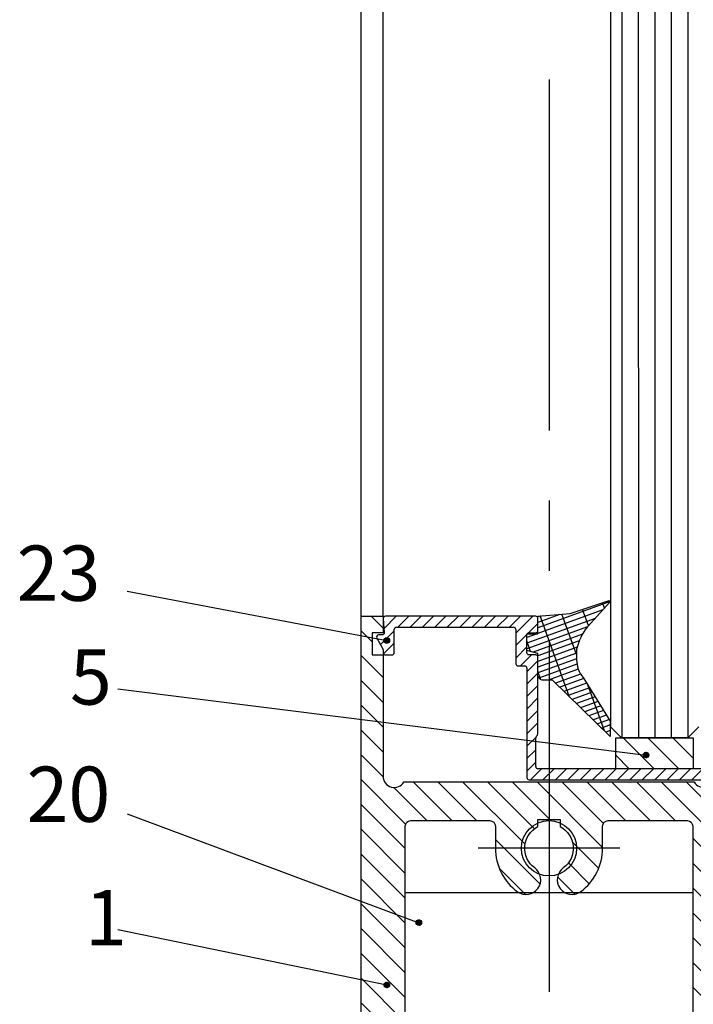
# Model space of a CAD drawing. Units: millimetres. Extents: x 279 to 2359, y 132 to 3627.
# Drawn here: x 1592 to 1653, y 329 to 418 of the extents above; entities that cross this region are included whole.
import ezdxf

# ---------------------------------------------------------------- set-up
doc = ezdxf.new("R2010")
doc.units = ezdxf.units.MM
doc.linetypes.add('MITTE', pattern=[50.79999999999998, 31.75, -6.349999999999998, 6.349999999999998, -6.349999999999998])
for name, color, linetype in [('centerline-Mittellinie', 4, 'MITTE'), ('dimension-Bemassung', 5, 'Continuous'), ('hatching-Schraffur', 1, 'Continuous'), ('outline-Körperkante', 7, 'Continuous')]:
    doc.layers.add(name, color=color, linetype=linetype)

# ---------------------------------------------------------------- blocks, each defined once
blk = doc.blocks.new('Seitenriss_Türschuh')
at = {"layer": 'hatching-Schraffur'}
h = blk.add_hatch(dxfattribs=at)
h.set_pattern_fill('LINE', color=256, scale=0.5, angle=45, style=0)
h.set_pattern_definition([(45, (-260.1302474895663, -337.3312607704851), (-1.122532015133643, 1.122532015133643), [])])
edge = h.paths.add_edge_path(flags=16)
edge.add_line((-12.50000000000005, 27), (-5.349999999999989, 26.99999999999989))
edge.add_arc((-5.349999999999982, 27.49999999999988), 0.4999999999999929, 269.9999999999992, 360.0000000000008)
edge.add_line((-4.849999999999989, 27.49999999999989), (-4.850000000000046, 29.5))
edge.add_arc((-5.46e-14, 29.50000000000006), 4.849999999999991, 126.00000000000091, 180.0000000000007, ccw=False)
edge.add_arc((-2.071943014331083, 32.35178490517168), 1.325000000000007, -54, 125.9999999999996, ccw=False)
edge.add_arc((3.3e-15, 29.49999999999999), 2.200000000000057, 126.0000000000025, 242.9643082105868)
edge.add_line((-1.000000000000053, 27.54040820577342), (-1.000000000000053, 26.89999999999998))
edge.add_line((-1.000000000000053, 26.89999999999998), (0.9999999999999468, 26.89999999999998))
edge.add_line((0.9999999999999468, 26.89999999999998), (0.9999999999999468, 27.54040820577336))
edge.add_arc((2.2e-15, 29.49999999999998), 2.200000000000045, 297.03569178941, 414.0000000000006)
edge.add_arc((2.071943014330944, 32.35178490517171), 1.324999999999971, 54.00000000000051, 234.0000000000005, ccw=False)
edge.add_arc((-4.66e-14, 29.49999999999999), 4.850000000000013, 2.2737367544323206e-13, 54.00000000000023, ccw=False)
edge.add_line((4.849999999999968, 29.5), (4.849999999999968, 27.50000000000011))
edge.add_arc((5.349999999999974, 27.50000000000012), 0.5000000000000063, 180.0000000000008, 269.9999999999993)
edge.add_line((5.349999999999968, 27.00000000000012), (12.49999999999994, 26.99999999999989))
edge.add_arc((12.49999999999995, 27.49999999999988), 0.4999999999999929, 269.9999999999994, 360.0000000000008)
edge.add_line((12.99999999999994, 27.49999999999989), (12.99999999999994, 59.00000000000005))
edge.add_arc((12.49999999999994, 59.00000000000005), 0.5, 0, 90)
edge.add_line((12.49999999999994, 59.50000000000006), (5.349999999999968, 59.5))
edge.add_arc((5.349999999999968, 59), 0.5, 90, 180)
edge.add_line((4.849999999999968, 59), (4.849999999999968, 57))
edge.add_arc((-4.66e-14, 57.00000000000001), 4.850000000000014, 305.99999999999983, 359.99999999999983, ccw=False)
edge.add_arc((2.071943014330944, 54.14821509482829), 1.324999999999971, 125.99999999999949, 305.9999999999995, ccw=False)
edge.add_arc((4.7e-15, 56.99999999999999), 2.200000000000017, 305.9999999999996, 422.9643082105897)
edge.add_line((0.9999999999999468, 58.95959179422658), (0.9999999999999468, 59.60000000000002))
edge.add_line((0.9999999999999468, 59.60000000000002), (-1.000000000000053, 59.60000000000002))
edge.add_line((-1.000000000000053, 59.60000000000002), (-1.000000000000053, 58.95959179422654))
edge.add_arc((-5.48e-14, 56.99999999999999), 2.199999999999997, 117.0356917894123, 233.9999999999984)
edge.add_arc((-2.071943014331112, 54.14821509482829), 1.325000000000053, -125.99999999999972, 53.99999999999977, ccw=False)
edge.add_arc((-2.58e-14, 56.99999999999985), 4.85000000000002, 179.9999999999984, 233.9999999999981, ccw=False)
edge.add_line((-4.850000000000046, 57), (-4.849999999999962, 59))
edge.add_arc((-5.349999999999952, 59.00000000000001), 0.4999999999999912, 359.9999999999992, 450.000000000001)
edge.add_line((-5.349999999999962, 59.5), (-12.5, 59.49999999999988))
edge.add_arc((-12.49999999999999, 58.99999999999987), 0.5, 90.00000000000018, 180)
edge.add_line((-13, 58.99999999999987), (-13.00000000000005, 27.5))
edge.add_arc((-12.50000000000005, 27.5), 0.5000000000000036, 180.0000000000004, 269.9999999999996)
edge = h.paths.add_edge_path()
edge.add_line((16.99999999999995, 5), (16.99999999999995, 78))
edge.add_line((16.99999999999995, 78), (14.99999999999994, 78))
edge.add_line((14.99999999999994, 78), (14.99999999999994, 76.5))
edge.add_line((14.99999999999994, 76.5), (15.99999999999994, 76.5))
edge.add_line((15.99999999999994, 76.5), (15.99999999999994, 74.5))
edge.add_line((15.99999999999994, 74.5), (14.99999999999994, 74.5))
edge.add_line((14.99999999999994, 74.5), (14.99999999999994, 63.5))
edge.add_arc((13.99999999999995, 63.5), 0.9999999999999912, -149.9999999999996, 0, ccw=False)
edge.add_line((13.13397459621552, 63), (-13.1339745962156, 63))
edge.add_arc((-14.00000000000005, 63.5), 1.000000000000005, 180, 330.00000000000017, ccw=False)
edge.add_line((-15.00000000000005, 63.5), (-15.00000000000005, 74.5))
edge.add_line((-15.00000000000005, 74.5), (-16.00000000000005, 74.5))
edge.add_line((-16.00000000000005, 74.5), (-16.00000000000005, 76.5))
edge.add_line((-16.00000000000005, 76.5), (-15.00000000000005, 76.5))
edge.add_line((-15.00000000000005, 76.5), (-15.00000000000005, 78))
edge.add_line((-15.00000000000005, 78), (-17.00000000000005, 78))
edge.add_line((-17.00000000000005, 78), (-17.00000000000005, 5))
edge.add_line((-17.00000000000005, 5), (-14.00000000000005, 5))
edge.add_line((-14.00000000000005, 5), (-14.00000000000005, 6.5))
edge.add_line((-14.00000000000005, 6.5), (-15.50000000000005, 6.5))
edge.add_line((-15.50000000000005, 6.5), (-15.50000000000005, 7.699999999999987))
edge.add_line((-15.50000000000005, 7.699999999999987), (-7.500000000000053, 7.699999999999987))
edge.add_line((-7.500000000000053, 7.699999999999987), (-7.500000000000053, 6.5))
edge.add_line((-7.500000000000053, 6.5), (-9.000000000000053, 6.5))
edge.add_line((-9.000000000000053, 6.5), (-9.000000000000053, 5))
edge.add_line((-9.000000000000053, 5), (-5.000000000000053, 5))
edge.add_line((-5.000000000000053, 5), (-5.000000000000053, 16))
edge.add_line((-5.000000000000053, 16), (-7.000000000000053, 16))
edge.add_line((-7.000000000000053, 16), (-7.000000000000053, 13.19999999999999))
edge.add_arc((-8.000000000000053, 13.19999999999999), 1, -90, 0, ccw=False)
edge.add_line((-8.000000000000053, 12.19999999999999), (-11.00000000000005, 12.19999999999999))
edge.add_arc((-11.00000000000005, 13.19999999999999), 1, 180, 270, ccw=False)
edge.add_line((-12.00000000000005, 13.19999999999999), (-12.00000000000005, 17.5))
edge.add_arc((-11.00000000000005, 17.5), 1, 90, 180, ccw=False)
edge.add_line((-11.00000000000005, 18.5), (-10.00000000000005, 18.5))
edge.add_line((-10.00000000000005, 18.5), (-10.00000000000005, 21.5))
edge.add_line((-10.00000000000005, 21.5), (-11.00000000000005, 21.49999999999995))
edge.add_arc((-11.00000000000005, 22.49999999999994), 1, 180, 270, ccw=False)
edge.add_line((-12.00000000000005, 22.49999999999994), (-12.00000000000005, 23.5))
edge.add_arc((-11.00000000000005, 23.5), 1, 90, 180, ccw=False)
edge.add_line((-11.00000000000005, 24.5), (10.99999999999994, 24.5))
edge.add_arc((10.99999999999995, 23.50000000000001), 0.9999999999999927, -3.979039320256561e-13, 90.00000000000051, ccw=False)
edge.add_line((11.99999999999995, 23.5), (11.99999999999995, 22.5))
edge.add_arc((10.99999999999993, 22.50000000000001), 1.000000000000013, 270.0000000000008, 359.9999999999992, ccw=False)
edge.add_line((10.99999999999994, 21.5), (9.999999999999947, 21.5))
edge.add_line((9.999999999999947, 21.5), (9.999999999999947, 18.5))
edge.add_line((9.999999999999947, 18.5), (10.99999999999994, 18.5))
edge.add_arc((10.99999999999994, 17.5), 1, 0, 90, ccw=False)
edge.add_line((11.99999999999995, 17.5), (11.99999999999995, 13.19999999999999))
edge.add_arc((10.99999999999994, 13.19999999999999), 1, -90, 0, ccw=False)
edge.add_line((10.99999999999994, 12.19999999999999), (7.999999999999945, 12.19999999999999))
edge.add_arc((7.999999999999945, 13.19999999999999), 1, 180, 270, ccw=False)
edge.add_line((6.999999999999945, 13.19999999999999), (6.999999999999945, 16))
edge.add_line((6.999999999999945, 16), (4.999999999999945, 16))
edge.add_line((4.999999999999945, 16), (4.999999999999945, 5))
edge.add_line((4.999999999999945, 5), (8.999999999999947, 5))
edge.add_line((8.999999999999947, 5), (8.999999999999947, 6.5))
edge.add_line((8.999999999999947, 6.5), (7.499999999999945, 6.5))
edge.add_line((7.499999999999945, 6.5), (7.499999999999945, 7.699999999999987))
edge.add_line((7.499999999999945, 7.699999999999987), (15.49999999999994, 7.699999999999987))
edge.add_line((15.49999999999994, 7.699999999999987), (15.49999999999994, 6.5))
edge.add_line((15.49999999999994, 6.5), (13.99999999999995, 6.5))
edge.add_line((13.99999999999995, 6.5), (13.99999999999995, 5))
edge.add_line((13.99999999999995, 5), (16.99999999999995, 5))
at = {"layer": 'centerline-Mittellinie'}
for p, q in [((-6.3965499199827, 57), (6.396549919982707, 57)), ((-6.3965499199827, 29.5), (6.396549919982707, 29.5))]:
    blk.add_line(p, q, dxfattribs=at)
at = {"layer": 'outline-Körperkante'}
for points in [[(16.99999999999995, 5), (16.99999999999995, 78), (14.99999999999994, 78), (14.99999999999994, 76.5), (15.99999999999994, 76.5), (15.99999999999994, 74.5), (14.99999999999994, 74.5), (14.99999999999994, 63.5, -0.7673269879789567), (13.13397459621552, 63), (-13.1339745962156, 63, -0.7673269879789623), (-15.00000000000005, 63.5), (-15.00000000000005, 74.5), (-16.00000000000005, 74.5), (-16.00000000000005, 76.5), (-15.00000000000005, 76.5), (-15.00000000000005, 78), (-17.00000000000005, 78), (-17.00000000000005, 5), (-14.00000000000005, 5), (-14.00000000000005, 6.5), (-15.50000000000005, 6.5), (-15.50000000000005, 7.699999999999987), (-7.500000000000053, 7.699999999999987), (-7.500000000000053, 6.5), (-9.000000000000053, 6.5), (-9.000000000000053, 5), (-5.000000000000053, 5), (-5.000000000000053, 16), (-7.000000000000053, 16), (-7.000000000000053, 13.19999999999999, -0.4142135623730951), (-8.000000000000053, 12.19999999999999), (-11.00000000000005, 12.19999999999999, -0.4142135623730951), (-12.00000000000005, 13.19999999999999), (-12.00000000000005, 17.5, -0.4142135623730951), (-11.00000000000005, 18.5), (-10.00000000000005, 18.5), (-10.00000000000005, 21.5), (-11.00000000000005, 21.49999999999995, -0.4142135623730951), (-12.00000000000005, 22.49999999999994), (-12.00000000000005, 23.5, -0.4142135623730951), (-11.00000000000005, 24.5), (10.99999999999994, 24.5, -0.4142135623731005), (11.99999999999995, 23.5), (11.99999999999995, 22.5, -0.4142135623730869), (10.99999999999994, 21.5), (9.999999999999947, 21.5), (9.999999999999947, 18.5), (10.99999999999994, 18.5, -0.4142135623730951), (11.99999999999995, 17.5), (11.99999999999995, 13.19999999999999, -0.4142135623730951), (10.99999999999994, 12.19999999999999), (7.999999999999945, 12.19999999999999, -0.4142135623730951), (6.999999999999945, 13.19999999999999), (6.999999999999945, 16), (4.999999999999945, 16), (4.999999999999945, 5), (8.999999999999947, 5), (8.999999999999947, 6.5), (7.499999999999945, 6.5), (7.499999999999945, 7.699999999999987), (15.49999999999994, 7.699999999999987), (15.49999999999994, 6.5), (13.99999999999995, 6.5), (13.99999999999995, 5)], [(-12.50000000000005, 27), (-5.349999999999989, 26.99999999999989, 0.4142135623731031), (-4.849999999999989, 27.49999999999989), (-4.850000000000046, 29.5, -0.240078759080115), (-2.850758473618607, 33.4237324227185, -0.9999999999999952), (-1.293127555043549, 31.27983738762487, 0.5598223483728823), (-1.000000000000053, 27.54040820577342), (-1.000000000000053, 26.89999999999998), (0.9999999999999468, 26.89999999999998), (0.9999999999999468, 27.54040820577336, 0.5598223483729196), (1.293127555043444, 31.27983738762492, -0.9999999999999998), (2.850758473618443, 33.4237324227185, -0.2400787590801161), (4.849999999999968, 29.5), (4.849999999999968, 27.50000000000011, 0.4142135623730875), (5.349999999999968, 27.00000000000012), (12.49999999999994, 26.99999999999989, 0.4142135623731005), (12.99999999999994, 27.49999999999989), (12.99999999999994, 59.00000000000005, 0.4142135623730951), (12.49999999999994, 59.50000000000006), (5.349999999999968, 59.5, 0.4142135623730951), (4.849999999999968, 59), (4.849999999999968, 57, -0.240078759080116), (2.850758473618443, 53.0762675772815, -1), (1.293127555043444, 55.22016261237506, 0.5598223483729158), (0.9999999999999468, 58.95959179422658), (0.9999999999999468, 59.60000000000002), (-1.000000000000053, 59.60000000000002), (-1.000000000000053, 58.95959179422654, 0.5598223483728925), (-1.293127555043549, 55.22016261237514, -0.9999999999999952), (-2.850758473618665, 53.07626757728144, -0.2400787590801149), (-4.850000000000046, 57), (-4.849999999999962, 59, 0.4142135623731054), (-5.349999999999962, 59.5), (-12.5, 59.49999999999988, 0.4142135623730921), (-13, 58.99999999999987), (-13.00000000000005, 27.5, 0.4142135623730906)]]:
    blk.add_lwpolyline(points, format="xyb", close=True, dxfattribs=at)
blk = doc.blocks.new('Verglasungsprofil')
at = {"layer": 'hatching-Schraffur'}
h = blk.add_hatch(dxfattribs=at)
h.set_pattern_fill('ANSI31', color=256, scale=0.25, style=0)
h.set_pattern_definition([(45, (0, -14.8), (-0.5612660075668221, 0.5612660075668221), [])])
h.paths.add_polyline_path([(13.2, -3.500000000000003, -0.4142135623730952), (13, -3.300000000000003), (13, -1.7, -0.414213562373095), (13.2, -1.500000000000001), (13.8, -1.500000000000001, 0.4142135623730952), (14, -1.300000000000002), (14, -0.1999999999999993, 0.4142135623730952), (13.8, 0), (0.214473742004936, 0, 0.4348123749609336), (0.0149609319529715, -0.2139512947488246), (0.1039146483509958, -1.486048705251173, -0.4348123749609319), (-0.0955981617009675, -1.699999999999999), (-0.4000000000000023, -1.700000000000001, 0.5773502691896241), (-0.5732050807568884, -2), (-0.0267949192431125, -2.946410161513775, -0.1316524975873959), (0, -3.046410161513775), (0, -3.300000000000002, 0.4142135623730946), (0.1999999999999997, -3.5), (0.8000000000000003, -3.5, 0.4142135623730957), (1, -3.300000000000002), (1, -1.199999999999999, -0.4142135623730945), (1.199999999999999, -1), (11.8, -1.000000000000001, -0.4142135623730952), (12, -1.200000000000001), (12, -4.300000000000001, 0.4142135623730952), (12.2, -4.5), (12.8, -4.5, -0.4142135623730952), (13, -4.700000000000001), (13, -14.6, 0.4142135623730952), (13.2, -14.8), (29.8, -14.8, 0.4142135623731005), (30, -14.6), (30, -14, 0.4142135623730952), (29.8, -13.8), (14, -13.8, -0.4142135623730952), (13.8, -13.6), (13.8, -11, -0.2679491924311222), (13.9, -10.82679491924311, 0.2679491924311223), (14, -10.65358983848623), (14, -3.700000000000001, 0.4142135623730952), (13.8, -3.5)])
at = {"layer": 'outline-Körperkante'}
for p, q in [((1, -3.300000000000002), (1, -1.199999999999999)), ((1.199999999999999, -1), (11.8, -1.000000000000001)), ((12, -1.200000000000001), (12, -4.300000000000001)), ((-0.5732050807568874, -2), (-0.0267949192431123, -2.946410161513775)), ((0, -3.046410161513775), (0, -3.300000000000002)), ((0.2, -3.5), (0.8, -3.5)), ((14, -10.65358983848623), (14, -3.700000000000001)), ((12.2, -4.5), (12.8, -4.5)), ((13, -4.700000000000001), (13, -14.6)), ((13.8, -13.6), (13.8, -11)), ((14, -10.8), (14, -10.8)), ((29.8, -13.8), (14, -13.8)), ((14, -13.8), (14, -13.8)), ((30, -14.6), (30, -14)), ((13.2, -14.8), (29.8, -14.8))]:
    blk.add_line(p, q, dxfattribs=at)
blk.add_lwpolyline([(13.8, -3.5), (13.2, -3.500000000000003, -0.4142135623730951), (13, -3.300000000000003), (13, -1.700000000000001, -0.4142135623730951), (13.2, -1.500000000000001), (13.8, -1.500000000000001, 0.4142135623730951), (14, -1.300000000000002), (14, -0.1999999999999993, 0.4142135623730951), (13.8, 0), (0.2144737420049364, 0, 0.4348123749609336), (0.0149609319529715, -0.2139512947488242), (0.1039146483509958, -1.486048705251175, -0.4348123749609336), (-0.0955981617009691, -1.699999999999999), (-0.4, -1.700000000000001)], format="xyb", dxfattribs=at)
for centre, radius, start, end in [((-0.4000000000000011, -1.9), 0.1999999999999993, 89.99999999999969, 210.0000000000005), ((1.199999999999999, -1.199999999999999), 0.1999999999999997, 89.99999999999991, 180), ((11.8, -1.200000000000001), 0.1999999999999993, 0, 90), ((-0.2, -3.046410161513775), 0.2, 0, 30), ((0.1999999999999996, -3.300000000000002), 0.1999999999999996, 180, 270.0000000000001), ((0.8000000000000003, -3.300000000000002), 0.1999999999999993, 269.9999999999999, 0), ((13.8, -3.700000000000001), 0.1999999999999993, 0, 90), ((12.2, -4.300000000000001), 0.1999999999999993, 180, 270), ((12.8, -4.700000000000001), 0.1999999999999993, 0, 90), ((13.8, -10.65358983848623), 0.2, 300, 0), ((14, -11), 0.2, 120.0000000000004, 180), ((14, -13.6), 0.2, 180, 270), ((29.8, -14), 0.2, 0, 90), ((13.2, -14.6), 0.2, 180, 270), ((29.8, -14.6), 0.2, 270, 0)]:
    blk.add_arc(centre, radius, start, end, dxfattribs=at)
blk = doc.blocks.new('Verglasungsgummi_21-23mm')
at = {"layer": 'hatching-Schraffur'}
h = blk.add_hatch(dxfattribs=at)
h.set_pattern_fill('GRATE', color=256, scale=0.6, angle=70, style=0)
h.set_pattern_definition([(70, (-30, 17), (-0.4475286106492888, 0.1628870932588498), []), (160, (-30, 17), (-0.6515483730353993, -1.790114442597154), [])])
edge = h.paths.add_edge_path()
edge.add_line((1.233225623188388, 8.48687365485273), (-0.9554146650784787, 6.488937604732996))
edge.add_arc((-4.171183066760568, 10.52938414710757), 5.163949522898501, 283.10873944227365, 308.51608236957225, ccw=False)
edge.add_line((-3, 5.5), (-3.942235403217067, 5.5))
edge.add_arc((-3.942235403217026, 7.999999999999965), 2.499999999999964, 229.9999999999991, 269.99999999999903, ccw=False)
edge.add_line((-5.549204427433379, 6.084888892202569), (-9.5, 8.549999999999955))
edge.add_line((-9.5, 8.549999999999955), (-10.89999999999998, 8.549999999999955))
edge.add_line((-10.89999999999998, 8.549999999999955), (-5.800000000000011, 3.322056677769523))
edge.add_line((-5.800000000000011, 3.322056677769523), (-5.800000000000011, 2.5))
edge.add_arc((-5.300000000000011, 2.5), 0.5, 180, 270)
edge.add_line((-5.300000000000011, 2), (-3.367949192431126, 2))
edge.add_line((-3.367949192431126, 2), (-3.100000000000021, 1))
edge.add_line((-3.100000000000021, 1), (-1.600000000000022, 1))
edge.add_line((-1.600000000000022, 1), (-1.600000000000022, 2))
edge.add_line((-1.600000000000022, 2), (0, 2))
edge.add_line((0, 2), (0.2323714666781598, 4.924285112033203))
edge.add_line((0.2323714666781598, 4.924285112033203), (1.426179017842911, 8.449999999999932))
edge.add_arc((1.326179017842918, 8.449999999999934), 0.0999999999999941, 359.999999999999, 521.6377180453608)
at = {"layer": 'outline-Körperkante'}
blk.add_lwpolyline([(1.233225623188388, 8.48687365485273), (-0.9554146650784788, 6.488937604732996, -0.1113168506135773), (-3, 5.5), (-3.942235403217067, 5.5, -0.1763269807084644), (-5.549204427433379, 6.084888892202569), (-9.5, 8.549999999999955), (-10.89999999999998, 8.549999999999955), (-5.800000000000011, 3.322056677769523), (-5.800000000000011, 2.5, 0.4142135623730951), (-5.300000000000011, 2), (-3.367949192431126, 2), (-3.100000000000021, 1), (-1.600000000000022, 1), (-1.600000000000022, 2), (0, 2), (0.2323714666781598, 4.924285112033203), (1.426179017842911, 8.449999999999932, 0.8513505294362959), (1.231270657935567, 8.481502431964714)], format="xyb", dxfattribs=at)
blk = doc.blocks.new('Seitenriss_LF_Eckverbinderklotz_Glasdicke_8.5-10')
at = {"layer": 'hatching-Schraffur'}
h = blk.add_hatch(dxfattribs=at)
h.set_pattern_fill('ANSI31', color=256, scale=0.5, angle=90, style=0)
h.set_pattern_definition([(135, (-1522.788791575442, -2487.212618353003), (-1.122532015133643, -1.122532015133643), [])])
h.paths.add_polyline_path([(13.05026668631217, -2137.799612833111), (13.05026668631217, -2134.999661514562), (6.05026668631217, -2134.999661514562), (6.05026668631217, -2137.799710196556)])
at = {"layer": 'centerline-Mittellinie'}
blk.add_line((-5.11915868628e-05, 7.360896361768936), (0.0153029405837515, -2200.427192836904), dxfattribs=at)
at = {"layer": 'hatching-Schraffur'}
for p, q in [((6.551367741733884, -82.99970324387868), (6.579909139648862, -2134.999702829453)), ((8.05136774158882, -82.9996823802835), (8.079909139503343, -2134.999681965858)), ((9.551367741443528, -82.99966151668878), (9.579909139358053, -2134.999661102264)), ((11.05136774129869, -82.99964065309358), (11.05181378341353, -2134.999661514562)), ((12.55136774115362, -82.99961978949887), (12.55026668602227, -2134.999619787372))]:
    blk.add_line(p, q, dxfattribs=at)
at = {"layer": 'outline-Körperkante'}
for p, q in [((-16.99988631124438, -2124.000000000001), (-16.99988631124438, -94)), ((-14.99988631124438, -2124.000000000001), (-14.99988631124438, -94)), ((6.550266686602299, -2134.999703241752), (5.550252777635932, -2133.999717150912)), ((13.55025277686218, -2133.999605878405), (12.55026668602227, -2134.999619787372)), ((12.55026668602227, -2134.999619787372), (6.550266686602299, -2134.999703241752)), ((-12.99988631124438, -2149.000000000005), (13.00011368875562, -2149.000000000005))]:
    blk.add_line(p, q, dxfattribs=at)
for points in [[(5.551381650893971, -83.99971715284526), (5.550252777635932, -2133.999717150912)], [(6.05026668631217, -2134.999661514562), (13.05026668631217, -2134.999661514562), (13.05026668631217, -2137.799612833111), (6.05026668631217, -2137.799710196556), (6.05026668631217, -2134.999661514562)]]:
    blk.add_lwpolyline(points, dxfattribs=at)
blk.add_circle((-5.11915859533e-05, -2145.000000000002), 2.5, dxfattribs=at)
at = {"extrusion": (0, 0, -1), "zscale": -1}
blk.add_blockref('Seitenriss_Türschuh', (-0.0001136887556186, -2202.000000000002), dxfattribs=at)
at = {"layer": 'outline-Körperkante', "extrusion": (0, 0, -1), "zscale": -1, "rotation": 89.99920306938006}
blk.add_blockref('Verglasungsgummi_21-23mm', (3.005061219517301, -2123.999836146349), dxfattribs=at)
at = {"layer": 'outline-Körperkante', "rotation": 0.0007969306329639}
blk.add_blockref('Verglasungsprofil', (-14.9998863110095, -2124.00000298313), dxfattribs=at)

msp = doc.modelspace()

# ---------------------------------------------------------------- linework, layer by layer
at = {"layer": 'dimension-Bemassung'}
for p, q in [((1601.866432291852, 366.5829626289367), (1625.352072491335, 362.1069225897683)), ((1625.102140197296, 362.1011046522697), (1625.357890428833, 362.3568548838066)), ((1625.113031944445, 362.1119963994185), (1625.10255651742, 362.1224718264441)), ((1625.135129031357, 362.0457051386824), (1625.103874544588, 362.0769596254516)), ((1625.105597417761, 362.1487560465589), (1625.310239034544, 362.3533976633415)), ((1625.106311233535, 362.0610815146843), (1625.397913566419, 362.3526838475677)), ((1625.115504248983, 362.0260803563083), (1625.432914724795, 362.3434908321196)), ((1625.157226118269, 362.1561905732427), (1625.118187880338, 362.1952288111739)), ((1625.157226118269, 361.979413877946), (1625.118287788006, 362.0183522082093)), ((1625.179323205182, 362.0898993125064), (1625.124080487901, 362.1451420297866)), ((1625.125733803413, 362.2130866060343), (1625.245908475069, 362.3332612776903)), ((1625.128556275913, 361.9949382094136), (1625.46405687169, 362.3304388051903)), ((1625.135129031357, 362.2224818339789), (1625.132027762573, 362.2255831027632)), ((1625.144862859043, 361.967050618719), (1625.491944462384, 362.3141322220607)), ((1625.201420292094, 362.0236080517701), (1625.146177574813, 362.0788507690503)), ((1625.201420292094, 362.2003847470668), (1625.149028839599, 362.2527761995616)), ((1625.164103200172, 361.9420967860246), (1625.516898295079, 362.294891880931)), ((1625.223517379006, 362.1340934863306), (1625.168274661725, 362.1893362036108)), ((1625.223517379006, 361.957316791034), (1625.168274661725, 362.0125595083142)), ((1625.179323205182, 362.266676007803), (1625.168917327441, 362.277081885544)), ((1625.186134758653, 361.9199341706816), (1625.539060910422, 362.2728603224498)), ((1625.245614465918, 362.0678022255944), (1625.190371748638, 362.1230449428746)), ((1625.245614465918, 361.8910255302976), (1625.190371748638, 361.9462682475779)), ((1625.245614465918, 362.244578920891), (1625.191584545199, 362.2986088416098)), ((1625.210954376229, 361.9005596144334), (1625.55843546667, 362.2480407048738)), ((1625.26771155283, 362.1782876601546), (1625.21246883555, 362.2335303774349)), ((1625.26771155283, 362.0015109648581), (1625.21246883555, 362.0567536821383)), ((1625.223517379006, 362.3108701816272), (1625.21705800906, 362.3173295515733)), ((1625.289808639742, 362.1119963994185), (1625.234565922462, 362.1672391166987)), ((1625.289808639742, 361.9352197041218), (1625.234565922462, 361.990462421402)), ((1625.238697468128, 361.8841085325079), (1625.574886548595, 362.2202976129752)), ((1625.289808639742, 362.2887730947152), (1625.245508497509, 362.3330732369482)), ((1625.311905726654, 362.2224818339789), (1625.256663009374, 362.2777245512592)), ((1625.311905726654, 362.0457051386822), (1625.256663009374, 362.1009478559624)), ((1625.311905726654, 361.8689284433857), (1625.256663009374, 361.9241711606659)), ((1625.269674744918, 361.8708916354733), (1625.58810344563, 362.1893203361854)), ((1625.334002813566, 362.1561905732426), (1625.278760096286, 362.2114332905229)), ((1625.334002813566, 361.979413877946), (1625.278760096286, 362.0346565952262)), ((1625.356099900478, 362.2666760078031), (1625.300857183198, 362.3219187250833)), ((1625.356099900478, 362.0898993125063), (1625.300857183198, 362.1451420297866)), ((1625.356099900478, 361.9131226172097), (1625.300857183198, 361.9683653344899)), ((1625.304473105082, 361.8614958218142), (1625.597499259289, 362.1545219760205)), ((1625.334002813566, 362.3329672685393), (1625.313103355965, 362.3538667261404)), ((1625.37819698739, 362.2003847470669), (1625.32295427011, 362.2556274643471)), ((1625.37819698739, 362.0236080517701), (1625.32295427011, 362.0788507690504)), ((1625.367621728011, 361.8574066158532), (1625.32295427011, 361.9020740737536)), ((1625.344217479746, 361.8570460226538), (1625.601949058449, 362.1147776013569)), ((1625.400294074302, 362.1340934863306), (1625.345051357022, 362.1893362036109)), ((1625.400294074302, 361.9573167910339), (1625.345051357022, 362.0125595083141)), ((1625.400294074302, 362.3108701816272), (1625.354251159532, 362.3569130963979)), ((1625.422391161214, 362.244578920891), (1625.367148443934, 362.2998216381711)), ((1625.422391161214, 362.0678022255943), (1625.367148443934, 362.1230449428746)), ((1625.422391161214, 361.8910255302977), (1625.367148443934, 361.9462682475779)), ((1625.444488248126, 362.1782876601547), (1625.389245530846, 362.2335303774349)), ((1625.444488248126, 362.001510964858), (1625.389245530846, 362.0567536821383)), ((1625.406339129624, 361.8628833880634), (1625.389245530846, 361.8799769868416)), ((1625.391401075476, 361.8600354445594), (1625.598959636544, 362.0675940056271)), ((1625.466585335038, 362.2887730947151), (1625.411342617758, 362.3440158119954)), ((1625.466585335039, 362.1119963994186), (1625.411342617758, 362.1672391166987)), ((1625.466585335039, 361.9352197041218), (1625.411342617758, 361.9904624214021)), ((1625.488682421951, 362.2224818339789), (1625.433439704671, 362.2777245512591)), ((1625.48868242195, 362.0457051386822), (1625.43343970467, 362.1009478559626)), ((1625.47073300433, 361.8868778610066), (1625.433439704671, 361.9241711606658)), ((1625.454370178071, 361.8788103733298), (1625.580184707773, 362.0046249030326)), ((1625.510779508863, 362.1561905732426), (1625.455536791583, 362.2114332905228)), ((1625.510779508863, 361.979413877946), (1625.455536791583, 362.0346565952262)), ((1625.532876595775, 362.2666760078031), (1625.477633878495, 362.3219187250833)), ((1625.532876595775, 362.0898993125064), (1625.477633878495, 362.1451420297866)), ((1625.522231787111, 361.9237674258741), (1625.477633878495, 361.9683653344899)), ((1625.554973682687, 362.2003847470668), (1625.499730965407, 362.2556274643471)), ((1625.554973682687, 362.0236080517702), (1625.499730965407, 362.0788507690504)), ((1625.577070769599, 362.1340934863306), (1625.521828052319, 362.1893362036108)), ((1625.56247945314, 361.9719081074932), (1625.521828052319, 362.0125595083142)), ((1625.599016627707, 362.0679534543985), (1625.543925139231, 362.1230449428745)), ((1625.569839603475, 362.2297130001028), (1625.566022226143, 362.2335303774349)), ((1625.590628026001, 362.0321478822799), (1625.566022226143, 362.0567536821383)), ((1625.596650179033, 362.1587082507208), (1625.588119313055, 362.1672391166987)), ((1601.030517917749, 357.7462194423642), (1648.799713247043, 351.7440322771381)), ((1648.549780953004, 351.7382143396395), (1648.805531184541, 351.9939645711764)), ((1648.553238173469, 351.7858657339287), (1648.757879790252, 351.9905073507114)), ((1648.553951989243, 351.6981912020542), (1648.845554322126, 351.9897935349376)), ((1648.563145004691, 351.6631900436781), (1648.880555480503, 351.9806005194895)), ((1648.57337455912, 351.8501962934041), (1648.693549230777, 351.9703709650601)), ((1648.576197031621, 351.6320478967834), (1648.911697627397, 351.9675484925601)), ((1648.582769787065, 351.8595915213488), (1648.579668518281, 351.862692790133)), ((1648.59250361475, 351.6041603060888), (1648.939585218092, 351.9512419094306)), ((1648.649061047801, 351.8374944344366), (1648.596669595306, 351.8898858869314)), ((1648.61174395588, 351.5792064733943), (1648.964539050786, 351.9320015683008)), ((1648.626963960889, 351.9037856951728), (1648.616558083148, 351.9141915729139)), ((1648.633775514361, 351.5570438580514), (1648.986701666129, 351.9099700098196)), ((1648.693255221626, 351.8816886082608), (1648.639225300907, 351.9357185289797)), ((1648.658595131937, 351.5376693018033), (1649.006076222377, 351.8851503922436)), ((1648.715352308538, 351.8153973475245), (1648.660109591257, 351.8706400648047)), ((1648.671158134713, 351.9479798689971), (1648.664698764767, 351.9544392389431)), ((1648.686338223836, 351.5212182198777), (1649.022527304303, 351.857407300345)), ((1648.73744939545, 351.925882782085), (1648.693149253217, 351.970182924318)), ((1648.759546482362, 351.8595915213488), (1648.704303765081, 351.914834238629)), ((1648.803740656186, 351.9037856951729), (1648.748497938906, 351.9590284124531)), ((1648.781643569274, 351.9700769559091), (1648.760744111673, 351.9909764135102)), ((1648.825837743098, 351.8374944344367), (1648.770595025818, 351.8927371517169)), ((1648.84793483001, 351.9479798689971), (1648.801891915239, 351.9940227837677)), ((1648.870031916922, 351.8816886082608), (1648.814789199642, 351.936931325541)), ((1648.892129003834, 351.8153973475246), (1648.836886286554, 351.8706400648048)), ((1648.914226090746, 351.9258827820849), (1648.858983373466, 351.9811254993652)), ((1648.936323177658, 351.8595915213488), (1648.881080460378, 351.9148342386289)), ((1648.980517351482, 351.9037856951729), (1648.925274634202, 351.9590284124531)), ((1649.002614438394, 351.8374944344366), (1648.947371721114, 351.8927371517169)), ((1649.017480359183, 351.8668226874727), (1649.013662981851, 351.8706400648048)), ((1648.560672700153, 351.7491060867883), (1648.550197273128, 351.759581513814)), ((1648.582769787065, 351.6828148260521), (1648.551515300296, 351.7140693128215)), ((1648.604866873977, 351.7933002606126), (1648.565828636046, 351.8323384985438)), ((1648.604866873977, 351.6165235653158), (1648.565928543714, 351.6554618955792)), ((1648.626963960889, 351.7270089998763), (1648.571721243609, 351.7822517171564)), ((1648.649061047801, 351.66071773914), (1648.593818330521, 351.7159604564201)), ((1648.671158134713, 351.7712031737004), (1648.615915417433, 351.8264458909806)), ((1648.671158134713, 351.5944264784038), (1648.615915417433, 351.6496691956841)), ((1648.693255221626, 351.7049119129642), (1648.638012504345, 351.7601546302444)), ((1648.693255221626, 351.5281352176675), (1648.638012504345, 351.5833779349477)), ((1648.715352308538, 351.6386206522279), (1648.660109591257, 351.6938633695081)), ((1648.73744939545, 351.7491060867883), (1648.68220667817, 351.8043488040685)), ((1648.73744939545, 351.5723293914916), (1648.68220667817, 351.6275721087718)), ((1648.759546482362, 351.6828148260521), (1648.704303765082, 351.7380575433323)), ((1648.759546482362, 351.5060381307555), (1648.704303765081, 351.5612808480357)), ((1648.717315500625, 351.5080013228431), (1649.035744201337, 351.8264300235553)), ((1648.781643569274, 351.7933002606124), (1648.726400851994, 351.8485429778927)), ((1648.781643569274, 351.6165235653159), (1648.726400851994, 351.6717662825961)), ((1648.803740656186, 351.7270089998762), (1648.748497938906, 351.7822517171564)), ((1648.803740656186, 351.5502323045796), (1648.748497938906, 351.6054750218598)), ((1648.75211386079, 351.498605509184), (1649.045140014997, 351.7916316633904)), ((1648.825837743098, 351.66071773914), (1648.770595025818, 351.7159604564202)), ((1648.815262483718, 351.494516303223), (1648.770595025818, 351.5391837611235)), ((1648.791858235454, 351.4941557100236), (1649.049589814157, 351.7518872887267)), ((1648.84793483001, 351.7712031737004), (1648.79269211273, 351.8264458909807)), ((1648.84793483001, 351.5944264784037), (1648.79269211273, 351.6496691956839)), ((1648.870031916922, 351.7049119129641), (1648.814789199642, 351.7601546302444)), ((1648.870031916922, 351.5281352176676), (1648.814789199642, 351.5833779349478)), ((1648.892129003834, 351.6386206522278), (1648.836886286554, 351.693863369508)), ((1648.853979885332, 351.4999930754333), (1648.836886286554, 351.5170866742114)), ((1648.839041831184, 351.4971451319291), (1649.046600392251, 351.704703692997)), ((1648.914226090746, 351.7491060867883), (1648.858983373466, 351.8043488040686)), ((1648.914226090746, 351.5723293914916), (1648.858983373466, 351.6275721087719)), ((1648.936323177658, 351.6828148260521), (1648.881080460378, 351.7380575433323)), ((1648.918373760037, 351.5239875483765), (1648.881080460378, 351.5612808480356)), ((1648.902010933778, 351.5159200606996), (1649.027825463481, 351.6417345904023)), ((1648.95842026457, 351.7933002606124), (1648.90317754729, 351.8485429778926)), ((1648.95842026457, 351.6165235653158), (1648.90317754729, 351.671766282596)), ((1648.980517351482, 351.7270089998763), (1648.925274634202, 351.7822517171564)), ((1648.969872542818, 351.5608771132439), (1648.925274634202, 351.6054750218597)), ((1649.002614438394, 351.66071773914), (1648.947371721114, 351.7159604564203)), ((1649.024711525307, 351.7712031737004), (1648.969468808026, 351.8264458909806)), ((1649.010120208848, 351.609017794863), (1648.969468808026, 351.649669195684)), ((1649.046657383415, 351.7050631417683), (1648.991565894939, 351.7601546302443)), ((1649.038268781709, 351.6692575696497), (1649.013662981851, 351.6938633695081)), ((1649.044290934741, 351.7958179380906), (1649.035760068763, 351.8043488040685)), ((1601.866432291852, 346.4234322133501), (1628.237507544156, 336.5773384563199)), ((1627.999146993827, 336.5820458620239), (1628.254897225364, 336.8377960935608)), ((1628.002604214292, 336.6296972563131), (1628.207245831075, 336.8343388730957)), ((1628.003318030066, 336.5420227244386), (1628.294920362949, 336.833625057322)), ((1628.012511045514, 336.5070215660625), (1628.329921521325, 336.8244320418739)), ((1628.022740599943, 336.6940278157885), (1628.142915271599, 336.8142024874445)), ((1628.025563072443, 336.4758794191678), (1628.36106366822, 336.8113800149445)), ((1628.041869655573, 336.4479918284732), (1628.388951258915, 336.795073431815)), ((1628.098427088624, 336.681325956821), (1628.046035636129, 336.7337174093159)), ((1628.061109996703, 336.4230379957787), (1628.413905091609, 336.7758330906852)), ((1628.076330001712, 336.7476172175572), (1628.065924123971, 336.7580230952983)), ((1628.083141555184, 336.4008753804358), (1628.436067706952, 336.753801532204)), ((1628.142621262448, 336.7255201306452), (1628.08859134173, 336.7795500513641)), ((1628.10796117276, 336.3815008241876), (1628.4554422632, 336.7289819146281)), ((1628.16471834936, 336.6592288699089), (1628.10947563208, 336.7144715871891)), ((1628.120524175536, 336.7918113913815), (1628.11406480559, 336.7982707613275)), ((1628.186815436272, 336.7697143044694), (1628.14251529404, 336.8140144467024)), ((1628.208912523184, 336.7034230437332), (1628.153669805904, 336.7586657610134)), ((1628.253106697009, 336.7476172175573), (1628.197863979728, 336.8028599348375)), ((1628.231009610097, 336.8139084782935), (1628.210110152495, 336.8348079358946)), ((1628.275203783921, 336.6813259568211), (1628.219961066641, 336.7365686741013)), ((1628.297300870833, 336.7918113913815), (1628.251257956062, 336.8378543061521)), ((1628.319397957745, 336.7255201306452), (1628.264155240465, 336.7807628479253)), ((1628.341495044657, 336.659228869909), (1628.286252327377, 336.7144715871892)), ((1628.363592131569, 336.7697143044694), (1628.308349414289, 336.8249570217496)), ((1628.385689218481, 336.7034230437332), (1628.330446501201, 336.7586657610133)), ((1628.429883392305, 336.7476172175573), (1628.374640675025, 336.8028599348375)), ((1628.451980479217, 336.681325956821), (1628.396737761937, 336.7365686741012)), ((1628.466846400005, 336.7106542098571), (1628.463029022674, 336.7144715871892)), ((1601.030517917749, 335.9706865564737), (1625.352072491335, 330.9426789724066)), ((1628.010038740976, 336.5929376091727), (1627.99956331395, 336.6034130361983)), ((1628.032135827888, 336.5266463484366), (1628.000881341119, 336.5579008352059)), ((1628.0542329148, 336.6371317829969), (1628.015194676869, 336.6761700209282)), ((1628.0542329148, 336.4603550877002), (1628.015294584537, 336.4992934179635)), ((1628.076330001712, 336.5708405222607), (1628.021087284432, 336.6260832395408)), ((1628.032135827888, 336.7034230437332), (1628.029034559104, 336.7065243125174)), ((1628.098427088624, 336.5045492615243), (1628.043184371344, 336.5597919788045)), ((1628.120524175536, 336.6150346960848), (1628.065281458256, 336.670277413365)), ((1628.120524175536, 336.4382580007882), (1628.065281458256, 336.4935007180684)), ((1628.142621262448, 336.5487434353486), (1628.087378545168, 336.6039861526288)), ((1628.142621262448, 336.3719667400518), (1628.087378545168, 336.4272094573321)), ((1628.16471834936, 336.4824521746123), (1628.10947563208, 336.5376948918925)), ((1628.186815436272, 336.5929376091727), (1628.131572718992, 336.6481803264529)), ((1628.186815436272, 336.416160913876), (1628.131572718992, 336.4714036311562)), ((1628.135704264658, 336.3650497422621), (1628.471893345126, 336.7012388227294)), ((1628.208912523184, 336.5266463484365), (1628.153669805904, 336.5818890657167)), ((1628.208912523184, 336.3498696531399), (1628.153669805904, 336.4051123704201)), ((1628.166681541448, 336.3518328452276), (1628.48511024216, 336.6702615459397)), ((1628.231009610097, 336.6371317829969), (1628.175766892816, 336.6923745002771)), ((1628.231009610096, 336.4603550877003), (1628.175766892816, 336.5155978049805)), ((1628.253106697009, 336.5708405222605), (1628.197863979728, 336.6260832395408)), ((1628.253106697009, 336.394063826964), (1628.197863979728, 336.4493065442442)), ((1628.201479901613, 336.3424370315684), (1628.494506055819, 336.6354631857748)), ((1628.275203783921, 336.5045492615243), (1628.219961066641, 336.5597919788046)), ((1628.264628524541, 336.3383478256074), (1628.219961066641, 336.3830152835078)), ((1628.241224276277, 336.337987232408), (1628.49895585498, 336.595718811111)), ((1628.297300870833, 336.6150346960848), (1628.242058153553, 336.6702774133651)), ((1628.297300870833, 336.4382580007882), (1628.242058153553, 336.4935007180684)), ((1628.319397957745, 336.5487434353485), (1628.264155240465, 336.6039861526287)), ((1628.319397957745, 336.371966740052), (1628.264155240465, 336.4272094573321)), ((1628.341495044657, 336.4824521746122), (1628.286252327377, 336.5376948918925)), ((1628.303345926155, 336.3438245978177), (1628.286252327377, 336.3609181965959)), ((1628.288407872007, 336.3409766543135), (1628.495966433074, 336.5485352153813)), ((1628.363592131569, 336.5929376091727), (1628.308349414289, 336.648180326453)), ((1628.363592131569, 336.416160913876), (1628.308349414289, 336.4714036311562)), ((1628.385689218481, 336.5266463484365), (1628.330446501201, 336.5818890657167)), ((1628.36773980086, 336.3678190707608), (1628.330446501201, 336.40511237042)), ((1628.351376974601, 336.359751583084), (1628.477191504304, 336.4855661127867)), ((1628.407786305393, 336.6371317829969), (1628.352543588113, 336.692374500277)), ((1628.407786305393, 336.4603550877002), (1628.352543588113, 336.5155978049804)), ((1628.429883392305, 336.5708405222607), (1628.374640675025, 336.6260832395408)), ((1628.419238583641, 336.4047086356283), (1628.374640675025, 336.4493065442441)), ((1628.451980479217, 336.5045492615244), (1628.396737761937, 336.5597919788046)), ((1628.474077566129, 336.6150346960848), (1628.418834848849, 336.670277413365)), ((1628.45948624967, 336.4528493172474), (1628.418834848849, 336.4935007180684)), ((1628.496023424238, 336.5488946641527), (1628.440931935761, 336.6039861526287)), ((1628.487634822532, 336.5130890920341), (1628.463029022674, 336.5376948918925)), ((1628.493656975563, 336.639649460475), (1628.485126109585, 336.6481803264529)), ((1625.102140197296, 330.936861034908), (1625.357890428833, 331.1926112664449)), ((1625.113031944445, 330.9477527820568), (1625.10255651742, 330.9582282090825)), ((1625.135129031357, 330.8814615213206), (1625.103874544588, 330.91271600809)), ((1625.105597417761, 330.9845124291972), (1625.310239034544, 331.1891540459799)), ((1625.106311233535, 330.8968378973227), (1625.397913566419, 331.1884402302061)), ((1625.115504248983, 330.8618367389466), (1625.432914724795, 331.179247214758)), ((1625.157226118269, 330.9919469558811), (1625.118187880338, 331.0309851938123)), ((1625.157226118269, 330.8151702605843), (1625.118287788006, 330.8541085908477)), ((1625.179323205182, 330.9256556951448), (1625.124080487901, 330.9808984124249)), ((1625.125733803413, 331.0488429886726), (1625.245908475069, 331.1690176603286)), ((1625.128556275913, 330.8306945920519), (1625.46405687169, 331.1661951878286)), ((1625.135129031357, 331.0582382166173), (1625.132027762573, 331.0613394854015)), ((1625.144862859043, 330.8028070013573), (1625.491944462384, 331.1498886046991)), ((1625.201420292094, 330.8593644344085), (1625.146177574813, 330.9146071516886)), ((1625.201420292094, 331.0361411297051), (1625.149028839599, 331.0885325821999)), ((1625.164103200172, 330.7778531686628), (1625.516898295079, 331.1306482635693)), ((1625.223517379006, 330.969849868969), (1625.168274661725, 331.0250925862491)), ((1625.223517379006, 330.7930731736723), (1625.168274661725, 330.8483158909526)), ((1625.179323205182, 331.1024323904413), (1625.168917327441, 331.1128382681824)), ((1625.186134758653, 330.7556905533199), (1625.539060910422, 331.1086167050881)), ((1625.245614465918, 330.9035586082327), (1625.190371748638, 330.9588013255129)), ((1625.245614465918, 330.726781912936), (1625.190371748638, 330.7820246302162)), ((1625.245614465918, 331.0803353035293), (1625.191584545199, 331.1343652242482)), ((1625.210954376229, 330.7363159970718), (1625.55843546667, 331.0837970875121)), ((1625.26771155283, 331.014044042793), (1625.21246883555, 331.0692867600732)), ((1625.26771155283, 330.8372673474964), (1625.21246883555, 330.8925100647766)), ((1625.223517379006, 331.1466265642656), (1625.21705800906, 331.1530859342116)), ((1625.289808639742, 330.9477527820568), (1625.234565922462, 331.002995499337)), ((1625.289808639742, 330.7709760867601), (1625.234565922462, 330.8262188040403)), ((1625.238697468128, 330.7198649151462), (1625.574886548595, 331.0560539956135)), ((1625.289808639742, 331.1245294773535), (1625.245508497509, 331.1688296195865)), ((1625.311905726654, 331.0582382166173), (1625.256663009374, 331.1134809338975)), ((1625.311905726654, 330.8814615213206), (1625.256663009374, 330.9367042386008)), ((1625.311905726654, 330.704684826024), (1625.256663009374, 330.7599275433042)), ((1625.269674744918, 330.7066480181116), (1625.58810344563, 331.0250767188238)), ((1625.334002813566, 330.991946955881), (1625.278760096286, 331.0471896731612)), ((1625.334002813566, 330.8151702605844), (1625.278760096286, 330.8704129778646)), ((1625.356099900478, 331.1024323904415), (1625.300857183198, 331.1576751077216)), ((1625.356099900478, 330.9256556951447), (1625.300857183198, 330.9808984124249)), ((1625.356099900478, 330.7488789998481), (1625.300857183198, 330.8041217171283)), ((1625.304473105082, 330.6972522044525), (1625.597499259289, 330.9902783586589)), ((1625.334002813566, 331.1687236511776), (1625.313103355965, 331.1896231087787)), ((1625.37819698739, 331.0361411297052), (1625.32295427011, 331.0913838469854)), ((1625.37819698739, 330.8593644344085), (1625.32295427011, 330.9146071516887)), ((1625.367621728011, 330.6931629984915), (1625.32295427011, 330.737830456392)), ((1625.344217479746, 330.6928024052921), (1625.601949058449, 330.9505339839952)), ((1625.400294074302, 330.969849868969), (1625.345051357022, 331.0250925862492)), ((1625.400294074302, 330.7930731736723), (1625.345051357022, 330.8483158909524)), ((1625.400294074302, 331.1466265642656), (1625.354251159532, 331.1926694790362)), ((1625.422391161214, 331.0803353035293), (1625.367148443934, 331.1355780208095)), ((1625.422391161214, 330.9035586082326), (1625.367148443934, 330.9588013255129)), ((1625.422391161214, 330.7267819129361), (1625.367148443934, 330.7820246302163)), ((1625.444488248126, 331.0140440427931), (1625.389245530846, 331.0692867600733)), ((1625.444488248126, 330.8372673474963), (1625.389245530846, 330.8925100647766)), ((1625.406339129624, 330.6986397707018), (1625.389245530846, 330.7157333694799)), ((1625.391401075476, 330.6957918271976), (1625.598959636544, 330.9033503882655)), ((1625.466585335038, 331.1245294773535), (1625.411342617758, 331.1797721946337)), ((1625.466585335039, 330.9477527820569), (1625.411342617758, 331.0029954993371)), ((1625.466585335039, 330.7709760867601), (1625.411342617758, 330.8262188040404)), ((1625.488682421951, 331.0582382166173), (1625.433439704671, 331.1134809338974)), ((1625.48868242195, 330.8814615213206), (1625.43343970467, 330.9367042386008)), ((1625.47073300433, 330.722634243645), (1625.433439704671, 330.7599275433041)), ((1625.454370178071, 330.7145667559681), (1625.580184707773, 330.8403812856708)), ((1625.510779508863, 330.991946955881), (1625.455536791583, 331.0471896731611)), ((1625.510779508863, 330.8151702605843), (1625.455536791583, 330.8704129778645)), ((1625.532876595775, 331.1024323904414), (1625.477633878495, 331.1576751077216)), ((1625.532876595775, 330.9256556951448), (1625.477633878495, 330.9808984124249)), ((1625.522231787111, 330.7595238085124), (1625.477633878495, 330.8041217171282)), ((1625.554973682687, 331.0361411297051), (1625.499730965407, 331.0913838469854)), ((1625.554973682687, 330.8593644344085), (1625.499730965407, 330.9146071516888)), ((1625.577070769599, 330.969849868969), (1625.521828052319, 331.0250925862491)), ((1625.56247945314, 330.8076644901315), (1625.521828052319, 330.8483158909525)), ((1625.599016627707, 330.9037098370368), (1625.543925139231, 330.9588013255128)), ((1625.569839603475, 331.0654693827412), (1625.566022226143, 331.0692867600733)), ((1625.590628026001, 330.8679042649182), (1625.566022226143, 330.8925100647766)), ((1625.596650179033, 330.9944646333591), (1625.588119313055, 331.002995499337))]:
    msp.add_line(p, q, dxfattribs=at)
for centre in [(1625.352072491335, 362.1069225897683), (1648.799713247043, 351.7440322771381), (1628.249079287865, 336.5878637995225), (1625.352072491335, 330.9426789724066)]:
    msp.add_circle(centre, 0.25, dxfattribs=at)

# ---------------------------------------------------------------- block references
at = {"layer": 'outline-Körperkante'}
msp.add_blockref('Seitenriss_LF_Eckverbinderklotz_Glasdicke_8.5-10', (1640.021613404373, 2488.309033089637), dxfattribs=at)

# ---------------------------------------------------------------- texts
at = {"layer": 'dimension-Bemassung'}
for s, p in [('23', (1591.879958888179, 365.6969749653556)), ('5', (1596.694864469528, 356.3082642338844)), ('20', (1592.771607556253, 345.6974858696638)), ('1', (1598.055068549195, 334.5327313479939))]:
    msp.add_text(s, height=5, dxfattribs=at).set_placement(p)

doc.saveas('drawing.dxf')
